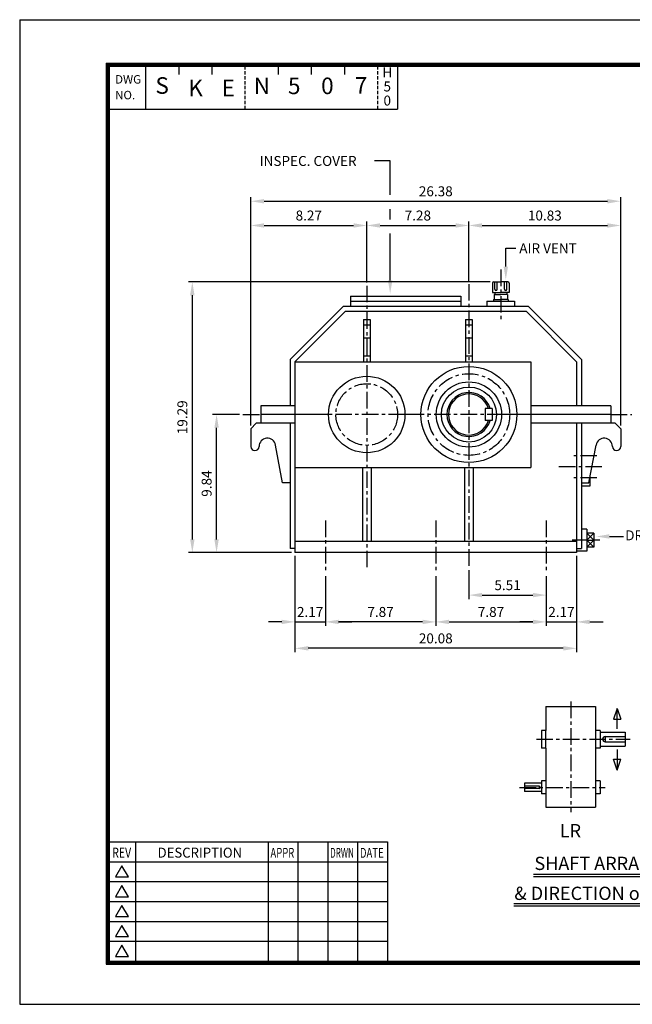
# Model space of a CAD drawing. Extents: x -17 to 5688, y -155 to 774.
# Drawn here: x 0 to 185, y 0 to 297 of the extents above; entities that cross this region are included whole.
import ezdxf
from ezdxf.enums import TextEntityAlignment as Align

# ---------------------------------------------------------------- set-up
doc = ezdxf.new("R2010")
doc.units = 0
doc.header["$LTSCALE"] = 4
doc.header["$MEASUREMENT"] = 0
doc.header["$PDMODE"] = 1
doc.linetypes.add('CENTER', pattern=[2, 1.25, -0.25, 0.25, -0.25])
doc.linetypes.add('HIDDEN', pattern=[0.375, 0.25, -0.125])
doc.layers.get('0').update_dxf_attribs({"color": 9, "linetype": 'CONTINUOUS'})
doc.layers.get('Defpoints').update_dxf_attribs({"linetype": 'CONTINUOUS'})
for name, color, linetype in [('C', 1, 'CENTER'), ('D', 7, 'CONTINUOUS'), ('DT', 2, 'CONTINUOUS'), ('O', 3, 'CONTINUOUS')]:
    doc.layers.add(name, color=color, linetype=linetype)
doc.styles.add('A3', font='romans.shx', dxfattribs={"width": 0.85, "height": 3, "bigfont": 'whgtxt.shx'})
doc.styles.add('A4', font='romans.shx', dxfattribs={"height": 4, "bigfont": 'whgtxt.shx'})
doc.styles.add('A5', font='romans.shx', dxfattribs={"height": 5, "bigfont": 'whgtxt.shx'})
doc.styles.get("Standard").update_dxf_attribs({"font": 'romans.shx', "height": 3, "bigfont": 'whgtxt.shx'})
doc.dimstyles.get("Standard").update_dxf_attribs({"dimscale": 0, "dimtxt": 3, "dimasz": 4, "dimexe": 1.2, "dimexo": 1, "dimgap": 1.5, "dimtad": 3, "dimlfac": 0.23622, "dimrnd": 0.001, "dimzin": 1, "dimdsep": 46, "dimtxsty": 'Standard', "dimcen": 0, "dimse1": 1, "dimclrd": 256, "dimclre": 256, "dimclrt": 256, "dimadec": 0, "dimazin": 0, "dimtfac": 0.666667, "dimtix": 1, "dimtmove": 0, "dimatfit": 3, "dimfxl": 0, "dimtolj": 1, "dimarcsym": 0})

# ---------------------------------------------------------------- blocks, each defined once
blk = doc.blocks.new('*D1')
at = {"layer": 'D', "lineweight": -2}
for p, q in [((66.37, 177.9), (58.23, 177.9)), ((59.43, 140.24), (59.43, 173.9))]:
    blk.add_line(p, q, dxfattribs=at)
at = {"layer": 'D'}
for points in [[(58.76, 173.9), (60.1, 173.9), (59.43, 177.9)], [(58.76, 140.24), (60.1, 140.24), (59.43, 136.24)]]:
    blk.add_solid(points, dxfattribs=at)
at = {"layer": 'Defpoints', "color": 0}
for p in [(59.43, 177.9), (67.37, 177.9), (83.1, 136.24)]:
    blk.add_point(p, dxfattribs=at)
at = {"layer": 'D', "insert": (56.43, 157.07), "char_height": 3, "attachment_point": 5, "rotation": 90}
blk.add_mtext('\\A1;9.84', dxfattribs=at)
blk = doc.blocks.new('*D2')
at = {"layer": 'D', "lineweight": -2}
for p, q in [((142.06, 217.9), (50.91, 217.9)), ((52.11, 213.9), (52.11, 140.24)), ((82.1, 136.24), (50.91, 136.24))]:
    blk.add_line(p, q, dxfattribs=at)
at = {"layer": 'D'}
for points in [[(51.44, 213.9), (52.78, 213.9), (52.11, 217.9)], [(51.44, 140.24), (52.78, 140.24), (52.11, 136.24)]]:
    blk.add_solid(points, dxfattribs=at)
at = {"layer": 'Defpoints', "color": 0}
for p in [(143.06, 217.9), (52.11, 136.24), (83.1, 136.24)]:
    blk.add_point(p, dxfattribs=at)
at = {"layer": 'D', "insert": (49.11, 177.07), "char_height": 3, "attachment_point": 5, "rotation": 90}
blk.add_mtext('\\A1;19.29', dxfattribs=at)
blk = doc.blocks.new('*D10')
at = {"layer": 'D', "lineweight": -2}
for p, q in [((104.77, 217.76), (104.77, 236.13)), ((108.77, 234.93), (131.6, 234.93)), ((135.6, 218.25), (135.6, 236.13))]:
    blk.add_line(p, q, dxfattribs=at)
at = {"layer": 'D'}
for points in [[(108.77, 235.59), (108.77, 234.26), (104.77, 234.93)], [(131.6, 235.59), (131.6, 234.26), (135.6, 234.93)]]:
    blk.add_solid(points, dxfattribs=at)
at = {"layer": 'Defpoints', "color": 0}
for p in [(135.6, 234.93), (135.6, 217.25), (104.77, 216.76)]:
    blk.add_point(p, dxfattribs=at)
at = {"layer": 'D', "insert": (120.18, 237.93), "char_height": 3, "attachment_point": 5}
blk.add_mtext('\\A1;7.28', dxfattribs=at)
blk = doc.blocks.new('*D11')
at = {"layer": 'D', "lineweight": -2}
blk.add_line((139.6, 234.93), (177.43, 234.93), dxfattribs=at)
at = {"layer": 'D'}
for points in [[(139.6, 235.59), (139.6, 234.26), (135.6, 234.93)], [(177.43, 235.59), (177.43, 234.26), (181.43, 234.93)]]:
    blk.add_solid(points, dxfattribs=at)
at = {"layer": 'Defpoints', "color": 0}
for p in [(181.43, 234.93), (135.6, 217.25), (181.43, 173.63)]:
    blk.add_point(p, dxfattribs=at)
at = {"layer": 'D', "insert": (158.52, 237.93), "char_height": 3, "attachment_point": 5}
blk.add_mtext('\\A1;10.83', dxfattribs=at)
blk = doc.blocks.new('*D12')
at = {"layer": 'D', "lineweight": -2}
blk.add_line((73.77, 234.93), (100.77, 234.93), dxfattribs=at)
at = {"layer": 'D'}
for points in [[(73.77, 235.59), (73.77, 234.26), (69.77, 234.93)], [(100.77, 235.59), (100.77, 234.26), (104.77, 234.93)]]:
    blk.add_solid(points, dxfattribs=at)
at = {"layer": 'Defpoints', "color": 0}
for p in [(104.77, 234.93), (104.77, 216.76), (69.77, 173.63)]:
    blk.add_point(p, dxfattribs=at)
at = {"layer": 'D', "insert": (87.27, 237.93), "char_height": 3, "attachment_point": 5}
blk.add_mtext('\\A1;8.27', dxfattribs=at)
blk = doc.blocks.new('*D13')
at = {"layer": 'D', "lineweight": -2}
for p, q in [((69.77, 174.63), (69.77, 243.44)), ((73.77, 242.24), (177.43, 242.24)), ((181.43, 174.63), (181.43, 243.44))]:
    blk.add_line(p, q, dxfattribs=at)
at = {"layer": 'D'}
for points in [[(73.77, 242.9), (73.77, 241.57), (69.77, 242.24)], [(177.43, 242.9), (177.43, 241.57), (181.43, 242.24)]]:
    blk.add_solid(points, dxfattribs=at)
at = {"layer": 'Defpoints', "color": 0}
for p in [(181.43, 242.24), (69.77, 173.63), (181.43, 173.63)]:
    blk.add_point(p, dxfattribs=at)
at = {"layer": 'D', "insert": (125.6, 245.24), "char_height": 3, "attachment_point": 5}
blk.add_mtext('\\A1;26.38', dxfattribs=at)
blk = doc.blocks.new('*D21')
at = {"layer": 'D', "lineweight": -2}
for p, q in [((83.1, 135.24), (83.1, 106.18)), ((168.1, 135.24), (168.1, 106.18)), ((164.1, 107.38), (87.1, 107.38))]:
    blk.add_line(p, q, dxfattribs=at)
at = {"layer": 'D'}
for points in [[(87.1, 108.05), (87.1, 106.71), (83.1, 107.38)], [(164.1, 108.05), (164.1, 106.71), (168.1, 107.38)]]:
    blk.add_solid(points, dxfattribs=at)
at = {"layer": 'Defpoints', "color": 0}
for p in [(83.1, 136.24), (168.1, 136.24), (83.1, 107.38)]:
    blk.add_point(p, dxfattribs=at)
at = {"layer": 'D', "insert": (125.6, 110.38), "char_height": 3, "attachment_point": 5}
blk.add_mtext('\\A1;20.08', dxfattribs=at)
blk = doc.blocks.new('*D22')
at = {"layer": 'D', "lineweight": -2}
for p, q in [((135.6, 130.91), (135.6, 122.23)), ((139.6, 123.43), (154.93, 123.43))]:
    blk.add_line(p, q, dxfattribs=at)
at = {"layer": 'D'}
for points in [[(139.6, 124.1), (139.6, 122.77), (135.6, 123.43)], [(154.93, 124.1), (154.93, 122.77), (158.93, 123.43)]]:
    blk.add_solid(points, dxfattribs=at)
at = {"layer": 'Defpoints', "color": 0}
for p in [(135.6, 131.91), (158.93, 130.19), (158.93, 123.43)]:
    blk.add_point(p, dxfattribs=at)
at = {"layer": 'D', "insert": (147.27, 126.43), "char_height": 3, "attachment_point": 5}
blk.add_mtext('\\A1;5.51', dxfattribs=at)
blk = doc.blocks.new('*D23')
at = {"layer": 'D', "lineweight": -2}
for p, q in [((125.6, 129.19), (125.6, 114.15)), ((158.93, 129.19), (158.93, 114.15)), ((129.6, 115.35), (154.93, 115.35))]:
    blk.add_line(p, q, dxfattribs=at)
at = {"layer": 'D'}
for points in [[(129.6, 116.01), (129.6, 114.68), (125.6, 115.35)], [(154.93, 116.01), (154.93, 114.68), (158.93, 115.35)]]:
    blk.add_solid(points, dxfattribs=at)
at = {"layer": 'Defpoints', "color": 0}
for p in [(125.6, 130.19), (158.93, 130.19), (158.93, 115.35)]:
    blk.add_point(p, dxfattribs=at)
at = {"layer": 'D', "insert": (142.27, 118.35), "char_height": 3, "attachment_point": 5}
blk.add_mtext('\\A1;7.87', dxfattribs=at)
blk = doc.blocks.new('*D24')
at = {"layer": 'D', "lineweight": -2}
for p, q in [((92.27, 129.19), (92.27, 114.15)), ((121.6, 115.35), (96.27, 115.35))]:
    blk.add_line(p, q, dxfattribs=at)
at = {"layer": 'D'}
for points in [[(96.27, 116.01), (96.27, 114.68), (92.27, 115.35)], [(121.6, 116.01), (121.6, 114.68), (125.6, 115.35)]]:
    blk.add_solid(points, dxfattribs=at)
at = {"layer": 'Defpoints', "color": 0}
for p in [(92.27, 130.19), (125.6, 130.19), (92.27, 115.35)]:
    blk.add_point(p, dxfattribs=at)
at = {"layer": 'D', "insert": (108.93, 118.35), "char_height": 3, "attachment_point": 5}
blk.add_mtext('\\A1;7.87', dxfattribs=at)
blk = doc.blocks.new('*D25')
at = {"layer": 'D', "lineweight": -2}
for p, q in [((79.1, 115.35), (75.1, 115.35)), ((83.1, 115.35), (92.27, 115.35)), ((96.27, 115.35), (100.27, 115.35))]:
    blk.add_line(p, q, dxfattribs=at)
at = {"layer": 'D'}
for points in [[(79.1, 116.01), (79.1, 114.68), (83.1, 115.35)], [(96.27, 116.01), (96.27, 114.68), (92.27, 115.35)]]:
    blk.add_solid(points, dxfattribs=at)
at = {"layer": 'Defpoints', "color": 0}
for p in [(83.1, 136.24), (92.27, 130.19), (92.27, 115.35)]:
    blk.add_point(p, dxfattribs=at)
at = {"layer": 'D', "insert": (87.68, 118.35), "char_height": 3, "attachment_point": 5}
blk.add_mtext('\\A1;2.17', dxfattribs=at)
blk = doc.blocks.new('*D26')
at = {"layer": 'D', "lineweight": -2}
for p, q in [((154.93, 115.35), (150.93, 115.35)), ((158.93, 115.35), (168.1, 115.35)), ((172.1, 115.35), (176.1, 115.35))]:
    blk.add_line(p, q, dxfattribs=at)
at = {"layer": 'D'}
for points in [[(154.93, 116.01), (154.93, 114.68), (158.93, 115.35)], [(172.1, 116.01), (172.1, 114.68), (168.1, 115.35)]]:
    blk.add_solid(points, dxfattribs=at)
at = {"layer": 'Defpoints', "color": 0}
for p in [(168.1, 136.24), (158.93, 130.19), (168.1, 115.35)]:
    blk.add_point(p, dxfattribs=at)
at = {"layer": 'D', "insert": (163.52, 118.35), "char_height": 3, "attachment_point": 5}
blk.add_mtext('\\A1;2.17', dxfattribs=at)

msp = doc.modelspace()

# ---------------------------------------------------------------- linework, layer by layer
for p, q in [((0, 297), (420, 297)), ((0, 297), (0, 0)), ((38, 283), (38, 270)), ((48, 283), (48, 280.5)), ((58, 283), (58, 280.5)), ((78, 283), (78, 280.5)), ((88, 283), (88, 280.5)), ((98, 283), (98, 280.5)), ((27, 270), (114, 270)), ((27, 49), (111, 49)), ((35, 49), (35, 13)), ((75, 49), (75, 13)), ((84, 49), (84, 13)), ((93, 49), (93, 13)), ((102, 49), (102, 13)), ((111, 49), (111, 13)), ((27, 43), (111, 43)), ((30.873, 41.808), (28.937, 38.454)), ((32.809, 38.454), (30.873, 41.808)), ((27, 37), (111, 37)), ((28.937, 38.454), (32.809, 38.454)), ((30.873, 35.808), (28.937, 32.454)), ((32.809, 32.454), (30.873, 35.808)), ((27, 31), (111, 31)), ((28.937, 32.454), (32.809, 32.454)), ((30.873, 29.808), (28.937, 26.454)), ((32.809, 26.454), (30.873, 29.808)), ((27, 25), (111, 25)), ((28.937, 26.454), (32.809, 26.454)), ((30.873, 23.808), (28.937, 20.454)), ((32.809, 20.454), (30.873, 23.808)), ((27, 19), (111, 19)), ((28.937, 20.454), (32.809, 20.454)), ((30.873, 17.808), (28.937, 14.454)), ((32.809, 14.454), (30.873, 17.808)), ((28.937, 14.454), (32.809, 14.454)), ((0, 0), (420, 0))]:
    msp.add_line(p, q)
at = {"color": 2}
for p, q in [((26.1, 283.9), (26.1, 12.1)), ((26.1, 283.9), (414.9, 283.9)), ((26.4, 283.6), (26.4, 12.4)), ((26.4, 283.6), (414.6, 283.6)), ((26.7, 283.3), (26.7, 12.7)), ((26.7, 283.3), (414.3, 283.3)), ((27, 283), (27, 13)), ((27, 283), (414, 283)), ((26.1, 12.1), (414.9, 12.1)), ((26.4, 12.4), (414.6, 12.4)), ((414.3, 12.7), (26.7, 12.7)), ((27, 13), (414, 13))]:
    msp.add_line(p, q, dxfattribs=at)
at = {"linetype": 'HIDDEN'}
for p, q in [((68, 283), (68, 270)), ((108, 283), (108, 270))]:
    msp.add_line(p, q, dxfattribs=at)
at = {"linetype": 'Continuous'}
msp.add_line((114, 283), (114, 270), dxfattribs=at)
at = {"layer": 'C'}
for p, q in [((145.228, 221.636), (145.228, 205.809)), ((135.599, 217.25), (135.599, 131.905)), ((104.765, 216.763), (104.765, 131.905)), ((67.367, 177.905), (72.786, 177.905)), ((116.299, 177.905), (93.232, 177.905)), ((146.08, 177.905), (121.11, 177.905)), ((150.087, 177.905), (146.08, 177.905)), ((178.411, 177.905), (184.733, 177.905)), ((174.245, 165.456), (166.502, 165.456)), ((175.749, 162.123), (162.149, 162.123)), ((174.245, 158.789), (166.636, 158.789)), ((92.265, 145.955), (92.265, 130.191)), ((125.599, 145.955), (125.599, 130.191)), ((158.932, 145.955), (158.932, 130.191)), ((171.246, 140.016), (166.74, 140.016)), ((175.09, 140.016), (173.337, 140.016)), ((166.353, 91.313), (166.353, 57.943)), ((155.98, 79.967), (184.288, 79.967)), ((150.913, 65.423), (176.726, 65.423))]:
    msp.add_line(p, q, dxfattribs=at)
at = {"layer": 'C', "color": 3, "linetype": 'Continuous'}
for p, q in [((83.099, 180.509), (72.786, 180.509)), ((178.411, 180.509), (154.333, 180.509)), ((83.099, 175.301), (71.432, 175.301)), ((121.11, 177.905), (116.299, 177.905)), ((178.411, 177.905), (150.087, 177.905)), ((179.765, 175.301), (154.333, 175.301))]:
    msp.add_line(p, q, dxfattribs=at)
at = {"layer": 'C'}
for centre, radius in [((135.599, 177.905), 12.318), ((104.765, 177.905), 9.297)]:
    msp.add_circle(centre, radius, dxfattribs=at)
at = {"layer": 'D'}
for p, q in [((111.835, 254.41), (107.083, 254.41)), ((111.835, 244.22), (111.835, 254.41)), ((111.835, 236.72), (111.835, 239.845)), ((111.835, 218.344), (111.835, 232.469)), ((146.742, 222.515), (146.742, 228.115)), ((146.742, 228.115), (149.811, 228.115)), ((178.003, 141.124), (182.25, 141.124)), ((180.353, 89.269), (179.288, 85.977)), ((180.353, 83.118), (180.353, 89.269)), ((180.353, 89.269), (181.419, 85.977)), ((179.288, 85.977), (181.419, 85.977)), ((158.847, 77.307), (158.847, 82.628)), ((173.86, 82.628), (173.86, 77.307)), ((175.226, 82.053), (175.226, 77.882)), ((176.776, 80.775), (176.776, 79.16)), ((176.776, 80.775), (182.788, 80.775)), ((176.776, 79.16), (182.788, 79.16)), ((180.353, 76.817), (180.353, 70.666)), ((180.353, 70.666), (179.288, 73.958)), ((179.288, 73.958), (181.419, 73.958)), ((180.353, 70.666), (181.419, 73.958)), ((156.811, 65.762), (152.413, 65.762)), ((156.811, 65.762), (156.811, 65.083)), ((157.48, 66.679), (157.48, 64.166)), ((158.847, 67.367), (158.847, 63.478)), ((173.86, 67.367), (173.86, 63.478)), ((156.811, 65.083), (152.413, 65.083))]:
    msp.add_line(p, q, dxfattribs=at)
for centre, radius, start, end in [((176.776, 79.967), 0.807, 90, 270), ((156.811, 65.423), 0.34, 270, 90)]:
    msp.add_arc(centre, radius, start, end, dxfattribs=at)
at = {"layer": 'D', "color": 0, "linetype": 'ByBlock'}
for p in [(143.442, 116.796), (143.442, 116.621), (148.912, 116.796), (148.912, 116.796), (151.962, 116.797), (151.962, 116.796), (109.497, 114.72), (114.986, 114.618), (155.949, 114.243), (161.438, 114.141), (111.233, 111.059), (114.275, 111.161), (114.986, 111.161), (144.951, 110.266), (145.113, 110.249), (145.16, 110.314), (157.685, 110.582), (160.727, 110.684), (161.438, 110.684), (142.926, 109.574), (143.151, 109.622), (140.707, 104.476), (140.869, 104.459), (140.916, 104.523), (141.393, 105.522), (141.393, 105.472), (141.393, 104.597), (141.393, 104.339), (141.902, 106.1), (141.902, 106.1), (142.34, 104.644), (148.058, 104.547), (148.058, 104.547), (148.058, 104.547), (154.342, 105.472), (154.342, 104.597), (154.342, 104.441), (154.932, 104.644), (161.655, 104.526), (161.655, 104.446), (162.042, 104.649), (162.499, 105.391), (168.63, 105.633), (168.63, 105.631), (168.63, 104.565), (170.735, 106.299), (170.735, 104.526), (170.735, 104.47), (171.579, 105.391), (171.579, 105.227), (171.579, 104.649), (138.866, 103.535), (139.086, 103.535), (139.086, 103.535), (139.298, 101.47), (139.354, 103.535), (139.372, 103.594), (139.411, 101.47), (139.411, 101.47), (139.548, 101.47), (139.557, 101.501), (139.641, 103.594), (139.641, 103.535), (139.695, 101.501), (139.695, 101.47), (140.242, 101.953), (140.325, 101.944), (140.349, 101.977), (140.691, 101.863), (152.72, 102.241), (152.72, 101.882), (152.72, 101.692), (153.269, 102.038), (153.269, 102.038), (155.026, 102.038), (155.026, 102.037), (155.575, 102.635), (155.575, 102.241), (155.575, 102.038), (161.236, 101.886), (163.214, 102.958), (165.006, 101.886), (171.579, 103.762), (136.377, 99.919), (136.445, 99.776), (136.563, 99.78), (136.591, 99.915), (136.591, 99.78), (138.022, 99.616), (138.056, 99.542), (138.117, 99.544), (138.131, 99.614), (138.131, 99.544), (140.234, 100.612), (140.902, 99.056), (141.529, 99.782), (141.688, 99.613), (141.99, 99.393), (141.994, 98.827), (143.218, 100.243), (143.527, 99.913), (144.116, 99.484), (147.092, 98.133), (155.697, 100.456), (156.427, 100.91), (156.474, 99.807), (156.474, 99.807), (163.976, 98.917), (168.3, 98.086), (168.3, 98.07), (168.37, 99.598), (168.37, 99.588), (168.37, 99.588), (168.37, 98.835), (168.37, 98.835), (169.201, 98.488), (169.256, 98.086), (169.256, 98.07), (169.355, 98.38), (169.389, 98.307), (169.45, 98.309), (169.464, 98.378), (169.464, 98.309), (170.23, 98.078), (170.231, 98.488), (170.4, 100.45), (170.545, 98.078), (170.631, 100.235), (170.744, 100.235), (170.744, 100.235), (170.881, 100.235), (170.89, 100.265), (171.028, 100.265), (171.028, 100.235), (171.057, 99.067), (171.057, 99.067), (171.062, 99.78), (171.15, 99.964), (171.15, 99.962), (171.15, 99.962), (171.15, 99.413), (171.15, 99.413), (171.167, 100.018), (171.333, 100.028), (171.333, 100.018), (171.333, 100.018), (171.567, 99.377), (171.575, 100.717), (171.658, 100.708), (171.682, 100.741), (171.888, 98.471), (172.085, 98.859), (172.085, 98.78), (172.311, 98.096), (172.311, 98.096), (172.311, 98.096), (172.862, 98.546), (173.021, 98.377), (173.091, 98.859), (173.091, 98.779), (173.247, 99.649), (173.247, 99.649), (173.247, 99.649), (173.323, 98.157), (147.092, 95.467), (147.484, 97.797), (147.484, 95.467), (148.986, 97.078), (148.986, 97.078), (149.084, 97.078), (156.47, 97.062), (156.474, 97.062), (156.474, 97.062), (157.693, 95.467), (168.279, 97.982), (168.279, 97.963), (168.289, 97.982), (168.289, 97.964), (168.3, 98.002), (168.3, 97.984), (168.467, 97.81), (170.857, 97.81), (170.857, 97.801), (171.955, 97.473), (172.061, 97.983), (172.235, 97.82), (172.681, 97.983), (147.806, 94.067), (148.019, 94.56), (148.111, 94.772), (149.849, 94.763), (149.849, 94.763), (149.849, 94.763), (151.68, 94.763), (151.68, 94.763), (153.052, 94.772), (153.052, 94.772), (153.51, 94.763), (154.147, 94.772), (154.147, 94.763), (154.147, 94.763), (154.699, 94.772), (154.699, 94.772), (183.755, 82.069), (183.975, 82.069), (183.975, 82.069), (184.243, 82.069), (184.261, 82.128), (184.53, 82.128), (184.53, 82.069), (181.266, 78.453), (181.334, 78.31), (181.453, 78.314), (181.48, 78.449), (181.48, 78.314), (182.911, 78.149), (182.945, 78.076), (183.006, 78.078), (183.02, 78.147), (183.02, 78.078), (184.187, 80.004), (184.3, 80.004), (184.3, 80.004), (184.437, 80.004), (184.446, 80.035), (184.584, 80.035), (184.584, 80.004)]:
    msp.add_point(p, dxfattribs=at)
at = {"layer": 'D'}
for points in [[(147.408, 222.515), (146.075, 222.515), (146.742, 218.515)], [(112.502, 218.344), (111.169, 218.344), (111.835, 214.344)], [(178.003, 140.458), (178.003, 141.791), (174.003, 141.124)]]:
    msp.add_solid(points, dxfattribs=at)
at = {"layer": 'DT'}
for p, q in [((155.056, 39.251), (218.422, 39.251)), ((155.056, 38.551), (218.422, 38.551)), ((225.823, 30.291), (149.13, 30.291)), ((225.823, 29.591), (149.13, 29.591))]:
    msp.add_line(p, q, dxfattribs=at)
at = {"layer": 'O'}
for p, q in [((142.728, 217.571), (142.728, 214.738)), ((143.061, 217.905), (145.228, 217.905)), ((143.437, 215.692), (143.437, 217.905)), ((144.103, 215.692), (144.103, 217.905)), ((147.395, 217.905), (145.228, 217.905)), ((146.353, 215.692), (146.353, 217.905)), ((147.019, 215.692), (147.019, 217.905)), ((147.728, 217.571), (147.728, 214.738)), ((142.728, 214.738), (145.228, 214.738)), ((143.228, 214.071), (143.228, 212.571)), ((143.228, 214.071), (145.228, 214.071)), ((143.395, 214.738), (143.395, 214.071)), ((147.728, 214.738), (145.228, 214.738)), ((147.228, 214.071), (145.228, 214.071)), ((147.061, 214.738), (147.061, 214.071)), ((147.228, 214.071), (147.228, 212.571)), ((99.863, 213.571), (99.863, 210.571)), ((99.863, 213.571), (133.197, 213.571)), ((99.863, 212.071), (133.197, 212.071)), ((133.197, 213.571), (133.197, 210.571)), ((141.061, 212.071), (149.395, 212.071)), ((141.061, 212.071), (141.061, 210.571)), ((142.978, 212.571), (142.978, 212.071)), ((142.978, 212.571), (145.228, 212.571)), ((147.478, 212.571), (145.228, 212.571)), ((147.478, 212.571), (147.478, 212.071)), ((149.395, 212.071), (149.395, 210.571)), ((81.599, 194.464), (97.706, 210.571)), ((83.099, 193.843), (98.327, 209.071)), ((97.706, 210.571), (153.492, 210.571)), ((98.327, 209.071), (152.87, 209.071)), ((168.099, 193.843), (152.87, 209.071)), ((169.599, 194.464), (153.492, 210.571)), ((103.765, 206.571), (105.765, 206.571)), ((103.765, 206.571), (103.765, 193.843)), ((105.765, 206.571), (105.765, 193.843)), ((134.599, 206.571), (136.599, 206.571)), ((134.599, 206.571), (134.599, 193.843)), ((136.599, 206.571), (136.599, 193.843)), ((105.765, 204.905), (103.765, 204.905)), ((136.599, 204.905), (134.599, 204.905)), ((105.765, 200.931), (103.765, 200.931)), ((136.599, 200.931), (134.599, 200.931)), ((81.599, 194.464), (81.599, 180.509)), ((83.099, 193.843), (83.099, 136.238)), ((83.099, 193.843), (154.333, 193.843)), ((105.765, 195.51), (103.765, 195.51)), ((136.599, 195.51), (134.599, 195.51)), ((154.333, 193.843), (154.333, 161.966)), ((168.099, 193.843), (168.099, 180.509)), ((169.599, 194.464), (169.599, 180.509)), ((72.786, 180.509), (72.786, 175.301)), ((142.593, 179.676), (140.468, 179.676)), ((140.468, 179.676), (140.468, 176.134)), ((142.593, 179.676), (142.593, 176.134)), ((178.411, 180.509), (178.411, 175.301)), ((71.432, 175.301), (69.765, 173.634)), ((93.232, 177.905), (72.786, 177.905)), ((81.599, 175.301), (81.599, 137.514)), ((142.593, 176.134), (140.468, 176.134)), ((168.099, 175.301), (168.099, 136.238)), ((169.599, 175.301), (169.599, 137.514)), ((179.765, 175.301), (181.432, 173.634)), ((69.765, 173.634), (69.765, 168.26)), ((181.432, 173.634), (181.432, 168.26)), ((79.368, 157.289), (77.228, 168.688)), ((171.829, 157.289), (173.969, 168.688)), ((83.099, 161.966), (154.333, 161.966)), ((103.432, 161.966), (103.432, 139.571)), ((106.099, 161.966), (106.099, 139.571)), ((134.265, 161.966), (134.265, 139.571)), ((136.932, 161.966), (136.932, 139.571)), ((172.099, 158.725), (172.099, 156.289)), ((172.099, 156.289), (169.599, 156.289)), ((171.246, 143.35), (169.599, 143.35)), ((171.246, 143.35), (171.246, 136.683)), ((173.337, 142.108), (171.246, 142.108)), ((171.246, 140.016), (173.337, 140.016)), ((173.337, 142.108), (173.337, 137.925)), ((83.099, 137.514), (81.599, 137.514)), ((168.099, 139.571), (83.099, 139.571)), ((168.099, 137.514), (169.599, 137.514)), ((171.246, 136.683), (168.099, 136.683)), ((173.337, 137.925), (171.246, 137.925)), ((168.099, 136.238), (83.099, 136.238)), ((158.847, 89.813), (173.86, 89.813)), ((158.847, 89.813), (158.847, 82.628)), ((173.86, 89.813), (173.86, 82.628)), ((158.847, 82.628), (157.48, 82.628)), ((157.48, 82.628), (157.48, 77.307)), ((175.226, 82.628), (173.86, 82.628)), ((175.226, 82.628), (175.226, 82.053)), ((175.226, 82.053), (182.788, 82.053)), ((182.788, 82.053), (182.788, 77.882)), ((158.847, 77.307), (157.48, 77.307)), ((158.847, 77.307), (158.847, 67.367)), ((173.86, 77.307), (173.86, 67.367)), ((175.226, 77.307), (173.86, 77.307)), ((175.226, 77.882), (182.788, 77.882)), ((175.226, 77.882), (175.226, 77.307)), ((157.48, 66.679), (152.413, 66.679)), ((152.413, 66.679), (152.413, 64.166)), ((157.48, 67.367), (157.48, 66.679)), ((158.847, 67.367), (157.48, 67.367)), ((175.226, 67.367), (173.86, 67.367)), ((175.226, 67.367), (175.226, 63.478)), ((157.48, 64.166), (152.413, 64.166)), ((157.48, 64.166), (157.48, 63.478)), ((158.847, 63.478), (157.48, 63.478)), ((158.847, 63.478), (158.847, 59.443)), ((173.86, 63.478), (173.86, 59.443)), ((175.226, 63.478), (173.86, 63.478)), ((158.847, 59.443), (173.86, 59.443))]:
    msp.add_line(p, q, dxfattribs=at)
at = {"layer": 'O', "color": 3, "linetype": 'Continuous'}
for p, q in [((81.599, 157.289), (79.368, 157.289)), ((169.661, 157.289), (171.829, 157.289))]:
    msp.add_line(p, q, dxfattribs=at)
at = {"layer": 'O', "color": 7}
for p, q in [((171.246, 142.108), (173.337, 140.016)), ((173.337, 142.108), (171.246, 140.016)), ((171.246, 140.016), (173.337, 137.925)), ((173.337, 140.016), (171.246, 137.925))]:
    msp.add_line(p, q, dxfattribs=at)
at = {"layer": 'O'}
for centre, radius in [((135.599, 177.905), 14.488), ((104.765, 177.905), 11.534), ((135.599, 177.905), 9.849), ((135.599, 177.905), 8.299)]:
    msp.add_circle(centre, radius, dxfattribs=at)
for centre, radius, start, end in [((143.061, 217.571), 0.333, 90, 180), ((147.395, 217.571), 0.333, 0, 90), ((143.77, 215.692), 0.333, 180, 0), ((146.686, 215.692), 0.333, 180, 0), ((135.599, 177.905), 6.641, 15.46601, 344.53399), ((135.599, 177.905), 6.198, 16.60155, 343.39845), ((74.765, 168.26), 2.5, 9.86873, 180), ((176.432, 168.26), 2.5, 0, 170.13127), ((71.015, 168.26), 1.25, 180, 0), ((180.182, 168.26), 1.25, 180, 0)]:
    msp.add_arc(centre, radius, start, end, dxfattribs=at)

# ---------------------------------------------------------------- texts
for s, p in [('DWG', (28.799, 279.004)), ('NO.', (28.799, 274.265))]:
    msp.add_text(s, height=2.55).set_placement(p, align=Align.MIDDLE_LEFT)
at = {"style": 'A3'}
for s, width, p, p2 in [('REV', 0.704475, (27.909, 44.254), (33.645, 44.254)), ('DESCRIPTION', 0.915844, (41.632, 44.249), (67.144, 44.249)), ('APPR', 0.645184, (75.696, 44.197), (82.885, 44.197)), ('DRWN', 0.5991, (93.696, 44.197), (100.885, 44.197)), ('DATE', 0.69895, (102.696, 44.197), (109.885, 44.197))]:
    msp.add_text(s, height=3, dxfattribs=dict(at, width=width)).set_placement(p, p2, align=Align.FIT)
at = {"layer": 'D'}
for s, p in [('INSPEC. COVER', (72.424, 252.882)), ('AIR VENT', (150.801, 226.532)), ('DRAIN PLUG', (182.769, 139.956))]:
    msp.add_text(s, height=3, dxfattribs=at).set_placement(p)
at = {"layer": 'DT', "style": 'A5'}
for s, height, p in [('H', 3, (110.956, 280.727)), ('S', 5, (43, 276.5)), ('N', 5, (73.114, 276.395)), ('5', 5, (82.865, 276.395)), ('0', 5, (92.882, 276.395)), ('7', 5, (103.033, 276.528)), ('5', 3, (110.956, 276.472)), ('0', 3, (110.956, 272.217))]:
    msp.add_text(s, height=height, dxfattribs=at).set_placement(p, align=Align.MIDDLE)
for s, p in [('K', (53.079, 276.395)), ('E', (62.963, 276.395))]:
    msp.add_text(s, height=5, dxfattribs=at).set_placement(p, align=Align.MIDDLE_CENTER)
at = {"layer": 'DT', "style": 'A4'}
for s, p in [('LR', (163.039, 50.369)), ('SHAFT ARRANGEMENT', (155.373, 40.509)), ('& DIRECTION of ROTATION', (149.326, 31.478))]:
    msp.add_text(s, height=4, dxfattribs=at).set_placement(p)

# ---------------------------------------------------------------- dimensions: what is measured, and where the dimension line sits
at = {"layer": 'D'}
for base, p1, p2, override, picture, middle in [((181.432, 242.236), (69.765, 173.634), (181.432, 173.634), {"dimscale": 1, "dimse1": 0}, '*D13', (125.599, 245.236)), ((104.765, 234.927), (69.765, 173.634), (104.765, 216.763), {"dimscale": 1, "dimse2": 1}, '*D12', (87.265, 237.927)), ((135.599, 234.927), (104.765, 216.763), (135.599, 217.25), {"dimscale": 1, "dimse1": 0}, '*D10', (120.182, 237.927)), ((181.432, 234.927), (135.599, 217.25), (181.432, 173.634), {"dimscale": 1, "dimse2": 1}, '*D11', (158.515, 237.927)), ((92.265, 115.347), (83.099, 136.238), (92.265, 130.191), {"dimscale": 1, "dimse2": 1}, '*D25', (87.682, 118.347)), ((83.099, 107.381), (168.099, 136.238), (83.099, 136.238), {"dimscale": 1, "dimse1": 0}, '*D21', (125.599, 110.381)), ((168.099, 115.347), (158.932, 130.191), (168.099, 136.238), {"dimscale": 1, "dimse2": 1}, '*D26', (163.515, 118.347)), ((158.932, 123.432), (135.599, 131.905), (158.932, 130.191), {"dimscale": 1, "dimse1": 0, "dimse2": 1}, '*D22', (147.265, 126.432)), ((92.265, 115.347), (125.599, 130.191), (92.265, 130.191), {"dimscale": 1}, '*D24', (108.932, 118.347)), ((158.932, 115.347), (125.599, 130.191), (158.932, 130.191), {"dimscale": 1, "dimse1": 0}, '*D23', (142.265, 118.347))]:
    dim = msp.add_linear_dim(base=base, p1=p1, p2=p2, dimstyle='Standard', override=override, dxfattribs=at)
    dim.commit()
    dim.dimension.update_dxf_attribs({"geometry": picture, "text_midpoint": middle})
for base, p1, p2, override, picture, middle in [((52.109, 136.238), (143.061, 217.905), (83.099, 136.238), {"dimscale": 1, "dimse1": 0}, '*D2', (49.109, 177.071)), ((59.432, 177.905), (83.099, 136.238), (67.367, 177.905), {"dimscale": 1}, '*D1', (56.432, 157.071))]:
    dim = msp.add_linear_dim(base=base, p1=p1, p2=p2, angle=90, dimstyle='Standard', override=override, dxfattribs=at)
    dim.commit()
    dim.dimension.update_dxf_attribs({"geometry": picture, "text_midpoint": middle})

doc.saveas('drawing.dxf')
